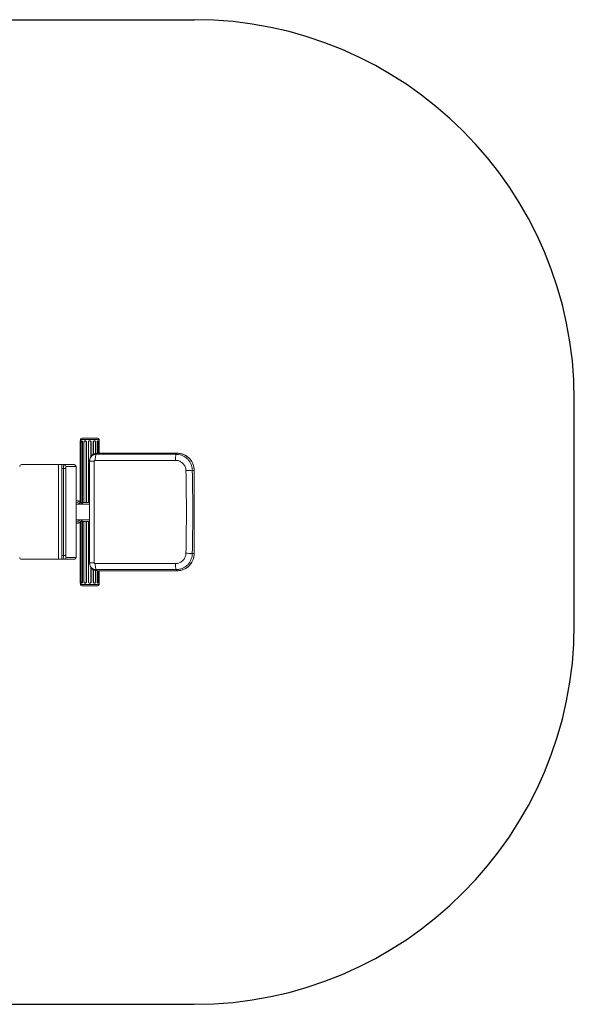
# Model space of a CAD drawing. Units: millimetres. Extents: x -889 to 3181, y -998 to 1593.
# Drawn here: x 1723 to 3181, y -998 to 1593 of the extents above; entities that cross this region are included whole.
import ezdxf

# ---------------------------------------------------------------- set-up
doc = ezdxf.new("R2010")
doc.units = ezdxf.units.MM

# ---------------------------------------------------------------- blocks, each defined once
blk = doc.blocks.new('sl131')
at = {"color": 7, "linetype": 'Continuous', "lineweight": 15}
for p, q in [((210.39, 175.18), (210.37, 175.17)), ((210.37, 175), (210.37, 175.17)), ((210.37, 175), (210.41, 175)), ((210.37, 167.07), (210.37, 175)), ((210.39, 175.35), (210.39, 175.18)), ((210.41, 167.04), (210.41, 175)), ((210.45, 175), (210.45, 167.04)), ((210.54, 175.17), (210.52, 175.16)), ((210.57, 175.53), (212.67, 175.53)), ((210.62, 175), (210.66, 175)), ((210.62, 167.04), (210.62, 175)), ((210.66, 167.03), (210.66, 175)), ((210.85, 175), (210.85, 167.04)), ((210.91, 175.14), (210.9, 175.13)), ((211.14, 167.04), (211.14, 175)), ((211.14, 175), (211.17, 175)), ((211.17, 167.03), (211.17, 175)), ((211.44, 175), (211.44, 167.03)), ((211.45, 175), (211.44, 175)), ((211.45, 175), (211.45, 167.04)), ((211.78, 173.12), (211.78, 175)), ((211.78, 175), (211.8, 175)), ((211.8, 173.13), (211.8, 175)), ((212.07, 175), (212.07, 173.38)), ((212.1, 175), (212.07, 175)), ((212.1, 175), (212.1, 173.4)), ((212.33, 175.13), (212.32, 175.14)), ((212.39, 173.51), (212.39, 175)), ((212.58, 175), (212.58, 173.53)), ((212.62, 175), (212.58, 175)), ((212.62, 175), (212.62, 173.54)), ((212.72, 175.16), (212.7, 175.17)), ((212.78, 173.54), (212.78, 175)), ((212.83, 175), (212.83, 173.54)), ((212.87, 175), (212.83, 175)), ((212.84, 175.18), (212.84, 175.35)), ((212.87, 175.17), (212.84, 175.18)), ((212.87, 175.17), (212.87, 175)), ((212.87, 175), (212.87, 173.54)), ((212.59, 173.53), (212.45, 173.4)), ((212.45, 173.4), (223.04, 173.4)), ((223.18, 173.54), (212.59, 173.54)), ((212.59, 173.54), (212.59, 173.53)), ((223.18, 173.53), (212.59, 173.53)), ((223.18, 173.53), (223.04, 173.4)), ((207.47, 172.03), (202.61, 172.03)), ((207.47, 159.53), (207.47, 172.03)), ((207.93, 172.03), (207.47, 172.03)), ((207.99, 172.03), (207.93, 172.03)), ((208.24, 172.03), (207.99, 172.03)), ((208.24, 172.03), (209.54, 172.03)), ((209.79, 171.78), (208.49, 171.78)), ((211.6, 159.03), (211.6, 172.53)), ((222.93, 172.6), (212.35, 172.6)), ((207.91, 171.53), (207.91, 160.03)), ((208.15, 171.53), (207.91, 171.53)), ((208.15, 160.03), (208.15, 171.53)), ((208.44, 171.53), (208.15, 171.53)), ((208.44, 171.53), (208.44, 160.03)), ((209.83, 160.03), (209.83, 171.53)), ((209.84, 160.03), (209.84, 171.53)), ((225.4, 171.28), (225.16, 171.28)), ((225.4, 160.28), (225.4, 171.28)), ((225.4, 160.28), (225.4, 171.28)), ((211.6, 166.83), (209.84, 166.83)), ((210.43, 167.03), (211.6, 167.03)), ((210.45, 167.04), (210.62, 167.04)), ((210.45, 167.04), (210.48, 167.03)), ((210.56, 167.03), (210.56, 166.92)), ((210.62, 167.04), (210.66, 167.03)), ((210.85, 167.04), (211.14, 167.04)), ((210.85, 167.04), (210.86, 167.03)), ((211.14, 167.04), (211.17, 167.03)), ((211.45, 167.04), (211.44, 167.03)), ((211.45, 167.04), (211.6, 167.04)), ((209.84, 164.72), (211.6, 164.72)), ((210.37, 156.55), (210.37, 164.49)), ((210.41, 156.55), (210.41, 164.51)), ((211.6, 164.53), (210.43, 164.53)), ((210.45, 164.51), (210.48, 164.53)), ((210.45, 164.51), (210.45, 156.55)), ((210.62, 164.51), (210.45, 164.51)), ((210.56, 164.64), (210.56, 164.53)), ((210.62, 164.51), (210.66, 164.53)), ((210.62, 156.55), (210.62, 164.51)), ((210.66, 156.55), (210.66, 164.53)), ((210.85, 164.51), (210.86, 164.53)), ((210.85, 164.51), (210.85, 156.55)), ((211.14, 164.51), (210.85, 164.51)), ((211.14, 164.51), (211.17, 164.53)), ((211.14, 156.55), (211.14, 164.51)), ((211.17, 156.55), (211.17, 164.53)), ((211.45, 164.51), (211.44, 164.53)), ((211.44, 164.53), (211.44, 156.55)), ((211.45, 164.51), (211.45, 156.55)), ((211.6, 164.51), (211.45, 164.51)), ((208.15, 160.03), (207.91, 160.03)), ((208.44, 160.03), (208.15, 160.03)), ((225.4, 160.28), (225.16, 160.28)), ((207.47, 159.53), (202.61, 159.53)), ((207.93, 159.53), (207.47, 159.53)), ((207.99, 159.53), (207.93, 159.53)), ((208.24, 159.53), (207.99, 159.53)), ((209.54, 159.53), (208.24, 159.53)), ((208.49, 159.78), (209.79, 159.78)), ((212.35, 158.95), (222.93, 158.95)), ((211.78, 156.55), (211.78, 158.44)), ((211.8, 156.55), (211.8, 158.42)), ((212.07, 158.17), (212.07, 156.55)), ((212.1, 158.15), (212.1, 156.55)), ((212.39, 156.55), (212.39, 158.04)), ((223.04, 158.16), (212.45, 158.16)), ((212.59, 158.02), (212.45, 158.16)), ((212.58, 158.02), (212.58, 156.55)), ((212.59, 158.02), (223.18, 158.02)), ((212.59, 158.02), (223.18, 158.02)), ((212.59, 158.02), (212.59, 158.02)), ((212.62, 158.02), (212.62, 156.55)), ((212.78, 156.55), (212.78, 158.02)), ((212.83, 158.02), (212.83, 156.55)), ((212.87, 158.02), (212.87, 156.55)), ((223.18, 158.02), (223.04, 158.16)), ((210.37, 156.39), (210.37, 156.55)), ((210.37, 156.55), (210.41, 156.55)), ((210.37, 156.39), (210.39, 156.38)), ((210.39, 156.38), (210.39, 156.2)), ((210.52, 156.39), (210.54, 156.38)), ((210.62, 156.55), (210.66, 156.55)), ((210.9, 156.42), (210.91, 156.42)), ((211.14, 156.55), (211.17, 156.55)), ((211.45, 156.55), (211.44, 156.55)), ((211.78, 156.55), (211.8, 156.55)), ((212.1, 156.55), (212.07, 156.55)), ((212.32, 156.42), (212.33, 156.42)), ((212.62, 156.55), (212.58, 156.55)), ((212.7, 156.38), (212.72, 156.39)), ((212.87, 156.55), (212.83, 156.55)), ((212.84, 156.38), (212.87, 156.39)), ((212.84, 156.2), (212.84, 156.38)), ((212.87, 156.55), (212.87, 156.39)), ((212.67, 156.03), (210.57, 156.03))]:
    blk.add_line(p, q, dxfattribs=at)
at = {"color": 8, "linetype": 'Continuous', "lineweight": 15}
for p, q in [((210.39, 175.35), (212.84, 175.35)), ((223.18, 173.54), (223.18, 173.53)), ((207.93, 171.88), (207.93, 172.03)), ((209.84, 171.53), (209.83, 171.53)), ((225.4, 171.28), (225.4, 171.28)), ((209.84, 160.03), (209.83, 160.03)), ((225.4, 160.28), (225.4, 160.28)), ((207.93, 159.53), (207.93, 159.67)), ((223.18, 158.02), (223.18, 158.02)), ((212.84, 156.2), (210.39, 156.2))]:
    blk.add_line(p, q, dxfattribs=at)
at = {"color": 7, "linetype": 'Continuous', "lineweight": 15, "flags": 128}
for points in [[(210.62, 175), (210.61, 175.06), (210.6, 175.11), (210.58, 175.15), (210.55, 175.17), (210.52, 175.17), (210.49, 175.15), (210.47, 175.11), (210.46, 175.06), (210.45, 175)], [(211.14, 175), (211.13, 175.06), (211.1, 175.11), (211.07, 175.15), (211.02, 175.17), (210.97, 175.17), (210.92, 175.15), (210.88, 175.11), (210.86, 175.06), (210.85, 175)], [(212.39, 175), (212.38, 175.06), (212.35, 175.11), (212.32, 175.15), (212.27, 175.17), (212.22, 175.17), (212.17, 175.15), (212.13, 175.11), (212.11, 175.06), (212.1, 175)], [(212.78, 175), (212.78, 175.06), (212.76, 175.11), (212.74, 175.15), (212.72, 175.17), (212.69, 175.17), (212.66, 175.15), (212.64, 175.11), (212.62, 175.06), (212.62, 175)], [(212.45, 173.4), (212.43, 173.36), (212.41, 173.31), (212.4, 173.25), (212.38, 173.16), (212.37, 173.07), (212.36, 172.96), (212.35, 172.84), (212.35, 172.72), (212.35, 172.6)], [(223.04, 173.4), (223.02, 173.36), (223, 173.31), (222.98, 173.25), (222.97, 173.16), (222.95, 173.07), (222.94, 172.96), (222.94, 172.84), (222.93, 172.72), (222.93, 172.6)], [(207.99, 172.03), (207.98, 172.02), (207.96, 171.99), (207.95, 171.94), (207.93, 171.88), (207.92, 171.81), (207.91, 171.72), (207.91, 171.62), (207.91, 171.53)], [(208.15, 171.53), (208.16, 171.62), (208.16, 171.72), (208.17, 171.81), (208.18, 171.88), (208.19, 171.94), (208.21, 171.99), (208.22, 172.02), (208.24, 172.03)], [(208.49, 171.78), (208.48, 171.77), (208.47, 171.76), (208.46, 171.74), (208.46, 171.7), (208.45, 171.67), (208.45, 171.62), (208.44, 171.58), (208.44, 171.53)], [(209.83, 171.53), (209.83, 171.58), (209.83, 171.62), (209.82, 171.67), (209.82, 171.7), (209.81, 171.74), (209.81, 171.76), (209.8, 171.77), (209.79, 171.78)], [(212.22, 172.47), (212.11, 172.47), (212, 172.48), (211.9, 172.48), (211.81, 172.49), (211.74, 172.49), (211.68, 172.5), (211.63, 172.51), (211.61, 172.52), (211.6, 172.53)], [(207.91, 160.03), (207.91, 159.93), (207.91, 159.84), (207.92, 159.75), (207.93, 159.67), (207.95, 159.61), (207.96, 159.57), (207.98, 159.54), (207.99, 159.53)], [(208.24, 159.53), (208.22, 159.54), (208.21, 159.57), (208.19, 159.61), (208.18, 159.67), (208.17, 159.75), (208.16, 159.84), (208.16, 159.93), (208.15, 160.03)], [(208.44, 160.03), (208.44, 159.98), (208.45, 159.93), (208.45, 159.89), (208.46, 159.85), (208.46, 159.82), (208.47, 159.8), (208.48, 159.78), (208.49, 159.78)], [(209.79, 159.78), (209.8, 159.78), (209.81, 159.8), (209.81, 159.82), (209.82, 159.85), (209.82, 159.89), (209.83, 159.93), (209.83, 159.98), (209.83, 160.03)], [(212.22, 159.08), (212.11, 159.08), (212, 159.08), (211.9, 159.07), (211.81, 159.07), (211.74, 159.06), (211.68, 159.05), (211.63, 159.04), (211.61, 159.04), (211.6, 159.03)], [(212.35, 158.95), (212.35, 158.83), (212.35, 158.71), (212.36, 158.6), (212.37, 158.49), (212.38, 158.39), (212.4, 158.31), (212.41, 158.24), (212.43, 158.19), (212.45, 158.16)], [(222.93, 158.95), (222.93, 158.83), (222.94, 158.71), (222.94, 158.6), (222.95, 158.49), (222.97, 158.39), (222.98, 158.31), (223, 158.24), (223.02, 158.19), (223.04, 158.16)], [(210.45, 156.55), (210.46, 156.5), (210.47, 156.45), (210.49, 156.41), (210.52, 156.39), (210.55, 156.39), (210.58, 156.41), (210.6, 156.45), (210.61, 156.5), (210.62, 156.55)], [(210.85, 156.55), (210.86, 156.5), (210.88, 156.45), (210.92, 156.41), (210.97, 156.39), (211.02, 156.39), (211.07, 156.41), (211.1, 156.45), (211.13, 156.5), (211.14, 156.55)], [(212.1, 156.55), (212.11, 156.5), (212.13, 156.45), (212.17, 156.41), (212.22, 156.39), (212.27, 156.39), (212.32, 156.41), (212.35, 156.45), (212.38, 156.5), (212.39, 156.55)], [(212.62, 156.55), (212.62, 156.5), (212.64, 156.45), (212.66, 156.41), (212.69, 156.39), (212.72, 156.39), (212.74, 156.41), (212.76, 156.45), (212.78, 156.5), (212.78, 156.55)]]:
    blk.add_lwpolyline(points, dxfattribs=at)
at = {"color": 8, "linetype": 'Continuous', "lineweight": 15, "flags": 128}
for points in [[(223.5, 173.51), (223.38, 173.52), (223.18, 173.53)], [(223.18, 158.02), (223.38, 158.03), (223.54, 158.05)]]:
    blk.add_lwpolyline(points, dxfattribs=at)
at = {"color": 7, "linetype": 'Continuous', "lineweight": 15}
for centre, radius, start, end in [((210.57, 175.35), 0.175, 90, 180), ((211.62, 175), 0.166, 0, 180), ((212.67, 175.35), 0.175, 0, 90), ((212.6, 172.53), 1, 90.4835, 180.3935), ((223.15, 171.29), 2.25, 359.6354, 81.0443), ((202.61, 171.78), 0.25, 90, 180), ((208.24, 171.78), 0.248, 359.5645, 89.5586), ((209.54, 171.78), 0.248, 359.5655, 89.5576), ((224.35, 178.36), 7.12, 269.7534, 276.4802), ((209.51, 165.78), 1.55, 43.0203, 77.886), ((209.51, 165.78), 1.35, 51.5668, 76.0576), ((209.8, 165.78), 1.5, 67.8726, 85.6247), ((209.51, 165.78), 1.55, 282.114, 316.9797), ((209.51, 165.78), 1.35, 283.9424, 308.4332), ((209.8, 165.78), 1.5, 274.3753, 292.1274), ((223.15, 160.26), 2.25, 279.9908, 0.3592), ((224.35, 153.2), 7.12, 83.5198, 90.2466), ((202.61, 159.78), 0.25, 180, 270), ((208.24, 159.78), 0.248, 270.4414, 0.4355), ((209.54, 159.78), 0.248, 270.4424, 0.4345), ((212.6, 159.02), 0.998, 179.5233, 269.5997), ((210.57, 156.2), 0.175, 180, 270), ((211.62, 156.55), 0.166, 180, 0), ((212.67, 156.2), 0.175, 270, 0)]:
    blk.add_arc(centre, radius, start, end, dxfattribs=at)
for centre, major_axis, ratio, start_param, end_param in [((212.35, 165.78), (0, 90), 0.001447, 1.496347, 1.645245), ((192.99, 165.78), (0, 90), 0.348743, 4.651746, 4.773032), ((193.7, 165.78), (0, 90.75), 0.347296, 4.651746, 4.773032), ((211.62, 166.59), (1.22, -0.4), 0.165076, 2.524254, 2.81892), ((211.62, 166.59), (1.22, -0.25), 0.30407, 2.008188, 2.302854), ((211.62, 166.59), (1.22, 0), 0.36397, 1.587613, 1.718129), ((211.62, 164.97), (1.22, 0.4), 0.165076, 3.464265, 3.758931), ((211.62, 164.97), (1.22, 0.25), 0.30407, 3.980332, 4.274997), ((211.62, 164.97), (1.22, 0), 0.36397, 4.565056, 4.695572)]:
    blk.add_ellipse(centre, major_axis=major_axis, ratio=ratio, start_param=start_param, end_param=end_param, dxfattribs=at)
for points, knots in [([(210.41, 175), (210.41, 175.02), (210.41, 175.06), (210.4, 175.11), (210.4, 175.15), (210.39, 175.17), (210.39, 175.17), (210.39, 175.18)], [0, 0, 0, 0, 0.205, 0.409893, 0.619691, 0.835975, 1, 1, 1, 1]), ([(210.66, 175), (210.66, 175.02), (210.66, 175.06), (210.64, 175.11), (210.61, 175.15), (210.58, 175.17), (210.56, 175.18), (210.54, 175.17), (210.54, 175.17)], [0, 0, 0, 0, 0.180924, 0.361755, 0.546917, 0.737797, 0.931861, 1, 1, 1, 1]), ([(211.17, 175), (211.17, 175.02), (211.16, 175.06), (211.14, 175.11), (211.1, 175.15), (211.05, 175.17), (210.99, 175.18), (210.94, 175.17), (210.92, 175.15), (210.91, 175.14)], [0, 0, 0, 0, 0.143327, 0.28658, 0.433263, 0.584479, 0.738213, 0.892514, 1, 1, 1, 1]), ([(211.8, 175), (211.8, 175.02), (211.79, 175.06), (211.76, 175.11), (211.72, 175.15), (211.66, 175.17), (211.6, 175.18), (211.54, 175.16), (211.49, 175.13), (211.45, 175.08), (211.44, 175.04), (211.44, 175.01), (211.44, 175)], [0, 0, 0, 0, 0.10246, 0.204868, 0.309728, 0.41783, 0.527727, 0.638034, 0.748266, 0.857544, 0.964043, 1, 1, 1, 1]), ([(212.32, 175.14), (212.32, 175.14), (212.31, 175.16), (212.27, 175.17), (212.22, 175.18), (212.16, 175.16), (212.12, 175.13), (212.08, 175.08), (212.07, 175.04), (212.07, 175.01), (212.07, 175)], [0, 0, 0, 0, 0.034314, 0.185544, 0.339297, 0.493608, 0.647825, 0.800707, 0.949696, 1, 1, 1, 1]), ([(212.7, 175.17), (212.69, 175.17), (212.67, 175.18), (212.64, 175.16), (212.61, 175.13), (212.59, 175.08), (212.58, 175.04), (212.58, 175.01), (212.58, 175)], [0, 0, 0, 0, 0.166302, 0.361025, 0.555611, 0.748526, 0.936526, 1, 1, 1, 1]), ([(212.84, 175.18), (212.84, 175.18), (212.84, 175.18), (212.84, 175.16), (212.84, 175.13), (212.83, 175.08), (212.83, 175.04), (212.83, 175.01), (212.83, 175)], [0, 0, 0, 0, 0.055816, 0.276341, 0.496719, 0.715197, 0.928113, 1, 1, 1, 1]), ([(211.6, 172.53), (211.6, 172.58), (211.6, 172.67), (211.64, 172.82), (211.7, 172.95), (211.78, 173.08), (211.89, 173.18), (212, 173.27), (212.14, 173.34), (212.29, 173.39), (212.39, 173.39), (212.45, 173.4)], [0, 0, 0, 0, 0.107986, 0.215972, 0.324409, 0.432846, 0.541544, 0.650244, 0.758957, 0.867671, 1, 1, 1, 1]), ([(223.04, 173.4), (223.16, 173.39), (223.4, 173.38), (223.74, 173.28), (224.07, 173.14), (224.37, 172.93), (224.63, 172.68), (224.84, 172.39), (225.01, 172.07), (225.1, 171.77), (225.15, 171.5), (225.16, 171.35), (225.16, 171.28)], [0, 0, 0, 0, 0.108154, 0.216309, 0.324369, 0.43243, 0.540452, 0.648474, 0.756487, 0.864499, 0.93225, 1, 1, 1, 1]), ([(223.51, 173.51), (223.47, 173.51), (223.38, 173.53), (223.27, 173.53), (223.2, 173.54), (223.18, 173.54)], [0, 0, 0, 0, 0.29839, 0.83532, 1, 1, 1, 1]), ([(225.4, 171.28), (225.4, 171.31), (225.4, 171.41), (225.39, 171.57), (225.36, 171.75), (225.31, 171.94), (225.25, 172.11), (225.17, 172.29), (225.08, 172.45), (224.98, 172.61), (224.86, 172.76), (224.73, 172.9), (224.59, 173.02), (224.45, 173.14), (224.29, 173.24), (224.12, 173.32), (223.95, 173.4), (223.77, 173.45), (223.62, 173.49), (223.53, 173.5), (223.51, 173.51)], [0, 0, 0, 0, 0.031458, 0.090257, 0.149069, 0.207879, 0.266689, 0.325497, 0.384303, 0.443107, 0.501907, 0.560704, 0.619496, 0.678285, 0.737072, 0.795853, 0.854631, 0.913405, 0.972176, 1, 1, 1, 1]), ([(209.84, 171.53), (209.84, 171.54), (209.84, 171.58), (209.83, 171.64), (209.83, 171.71), (209.81, 171.78), (209.8, 171.83), (209.78, 171.89), (209.75, 171.93), (209.71, 171.97), (209.66, 172), (209.6, 172.02), (209.56, 172.03), (209.54, 172.03)], [0, 0, 0, 0, 0.054319, 0.15867, 0.265778, 0.381302, 0.499019, 0.586429, 0.662237, 0.74154, 0.82399, 0.908974, 1, 1, 1, 1]), ([(212.35, 172.6), (212.34, 172.6), (212.31, 172.6), (212.28, 172.58), (212.24, 172.55), (212.22, 172.52), (212.22, 172.49), (212.22, 172.47)], [0, 0, 0, 0, 0.132555, 0.349608, 0.566723, 0.783557, 1, 1, 1, 1]), ([(224.32, 171.23), (224.32, 171.33), (224.3, 171.51), (224.22, 171.75), (224.11, 171.96), (223.97, 172.14), (223.8, 172.3), (223.6, 172.43), (223.39, 172.53), (223.16, 172.59), (223.01, 172.6), (222.93, 172.6)], [0, 0, 0, 0, 0.135144, 0.243029, 0.350918, 0.458918, 0.566921, 0.675097, 0.783274, 0.891637, 1, 1, 1, 1]), ([(209.54, 159.53), (209.56, 159.53), (209.6, 159.53), (209.66, 159.55), (209.7, 159.58), (209.74, 159.61), (209.77, 159.65), (209.79, 159.69), (209.8, 159.74), (209.82, 159.79), (209.83, 159.85), (209.83, 159.92), (209.84, 159.98), (209.84, 160.02), (209.84, 160.03)], [0, 0, 0, 0, 0.087001, 0.169761, 0.246089, 0.318016, 0.387336, 0.456893, 0.532077, 0.62563, 0.74179, 0.845401, 0.953186, 1, 1, 1, 1]), ([(222.93, 158.95), (223.03, 158.96), (223.2, 158.97), (223.44, 159.05), (223.65, 159.15), (223.84, 159.29), (224.01, 159.46), (224.14, 159.65), (224.24, 159.86), (224.31, 160.09), (224.32, 160.24), (224.32, 160.32)], [0, 0, 0, 0, 0.134761, 0.243245, 0.351725, 0.460041, 0.568352, 0.67636, 0.784363, 0.892183, 1, 1, 1, 1]), ([(225.16, 160.28), (225.15, 160.16), (225.14, 159.92), (225.04, 159.57), (224.89, 159.24), (224.69, 158.94), (224.43, 158.68), (224.15, 158.46), (223.82, 158.3), (223.52, 158.21), (223.26, 158.17), (223.11, 158.16), (223.04, 158.16)], [0, 0, 0, 0, 0.107956, 0.215911, 0.324013, 0.432116, 0.540399, 0.648681, 0.757004, 0.865327, 0.932664, 1, 1, 1, 1]), ([(223.54, 158.05), (223.58, 158.06), (223.67, 158.07), (223.83, 158.12), (224, 158.18), (224.17, 158.25), (224.34, 158.35), (224.49, 158.45), (224.64, 158.57), (224.77, 158.7), (224.9, 158.84), (225.01, 158.99), (225.11, 159.15), (225.19, 159.32), (225.27, 159.49), (225.32, 159.67), (225.37, 159.86), (225.39, 160.04), (225.4, 160.18), (225.4, 160.26), (225.4, 160.28)], [0, 0, 0, 0, 0.03304, 0.092559, 0.152079, 0.211603, 0.271127, 0.330655, 0.390187, 0.449722, 0.50926, 0.568804, 0.62835, 0.6879, 0.747455, 0.807012, 0.866572, 0.926134, 0.982575, 1, 1, 1, 1]), ([(212.45, 158.16), (212.4, 158.16), (212.31, 158.17), (212.17, 158.21), (212.03, 158.27), (211.91, 158.35), (211.81, 158.45), (211.72, 158.57), (211.66, 158.7), (211.61, 158.86), (211.6, 158.97), (211.6, 159.03)], [0, 0, 0, 0, 0.108463, 0.216925, 0.325181, 0.433438, 0.541501, 0.649564, 0.757484, 0.865405, 1, 1, 1, 1]), ([(212.22, 159.08), (212.22, 159.07), (212.22, 159.05), (212.23, 159.01), (212.26, 158.98), (212.3, 158.96), (212.33, 158.96), (212.35, 158.95)], [0, 0, 0, 0, 0.135439, 0.351394, 0.567301, 0.783461, 1, 1, 1, 1]), ([(223.18, 158.02), (223.21, 158.02), (223.31, 158.02), (223.43, 158.03), (223.52, 158.05), (223.54, 158.05)], [0, 0, 0, 0, 0.270468, 0.775336, 1, 1, 1, 1]), ([(210.39, 156.38), (210.39, 156.38), (210.39, 156.38), (210.4, 156.39), (210.4, 156.42), (210.4, 156.47), (210.41, 156.52), (210.41, 156.55), (210.41, 156.55)], [0, 0, 0, 0, 0.055816, 0.276341, 0.496719, 0.715197, 0.928113, 1, 1, 1, 1]), ([(210.54, 156.38), (210.55, 156.38), (210.57, 156.37), (210.6, 156.39), (210.63, 156.42), (210.65, 156.47), (210.66, 156.52), (210.66, 156.55), (210.66, 156.55)], [0, 0, 0, 0, 0.166306, 0.361024, 0.555614, 0.748524, 0.936526, 1, 1, 1, 1]), ([(210.91, 156.42), (210.92, 156.41), (210.93, 156.4), (210.97, 156.38), (211.02, 156.37), (211.07, 156.39), (211.12, 156.42), (211.15, 156.47), (211.17, 156.52), (211.17, 156.55), (211.17, 156.55)], [0, 0, 0, 0, 0.034314, 0.185544, 0.339298, 0.493609, 0.64782, 0.800706, 0.949696, 1, 1, 1, 1]), ([(211.44, 156.55), (211.44, 156.53), (211.44, 156.5), (211.47, 156.44), (211.52, 156.4), (211.57, 156.38), (211.63, 156.37), (211.69, 156.39), (211.75, 156.42), (211.78, 156.47), (211.8, 156.52), (211.8, 156.55), (211.8, 156.55)], [0, 0, 0, 0, 0.102461, 0.204869, 0.309729, 0.417831, 0.527728, 0.638035, 0.748263, 0.857545, 0.964043, 1, 1, 1, 1]), ([(212.07, 156.55), (212.07, 156.53), (212.07, 156.5), (212.1, 156.44), (212.14, 156.4), (212.19, 156.38), (212.24, 156.37), (212.29, 156.39), (212.31, 156.41), (212.32, 156.42)], [0, 0, 0, 0, 0.143328, 0.28658, 0.433264, 0.584479, 0.738214, 0.892509, 1, 1, 1, 1]), ([(212.58, 156.55), (212.58, 156.53), (212.58, 156.5), (212.6, 156.44), (212.62, 156.4), (212.66, 156.38), (212.68, 156.37), (212.69, 156.38), (212.7, 156.38)], [0, 0, 0, 0, 0.180924, 0.361755, 0.546917, 0.737797, 0.931861, 1, 1, 1, 1]), ([(212.83, 156.55), (212.83, 156.53), (212.83, 156.5), (212.83, 156.44), (212.84, 156.4), (212.84, 156.38), (212.84, 156.38), (212.84, 156.38)], [0, 0, 0, 0, 0.204999, 0.409893, 0.619691, 0.835975, 1, 1, 1, 1])]:
    blk.add_open_spline(points, degree=3, knots=knots, dxfattribs=at)

msp = doc.modelspace()

# ---------------------------------------------------------------- linework, layer by layer
for p, q in [((111.3, 1593), (2181.4, 1593)), ((3181.4, 2.2), (3181.4, 593)), ((111.3, -997.8), (2181.4, -997.8))]:
    msp.add_line(p, q)
for centre, start, end in [((2181.4, 593), 360, 90), ((2181.4, 2.2), 270, 360)]:
    msp.add_arc(centre, 1000, start, end)

# ---------------------------------------------------------------- block references
at = {"xscale": 19.91533577063691, "yscale": 19.91533577063691, "zscale": 19.91533577063691}
msp.add_blockref('sl131', (-2307.6, -3003.9), dxfattribs=at)

doc.saveas('drawing.dxf')
